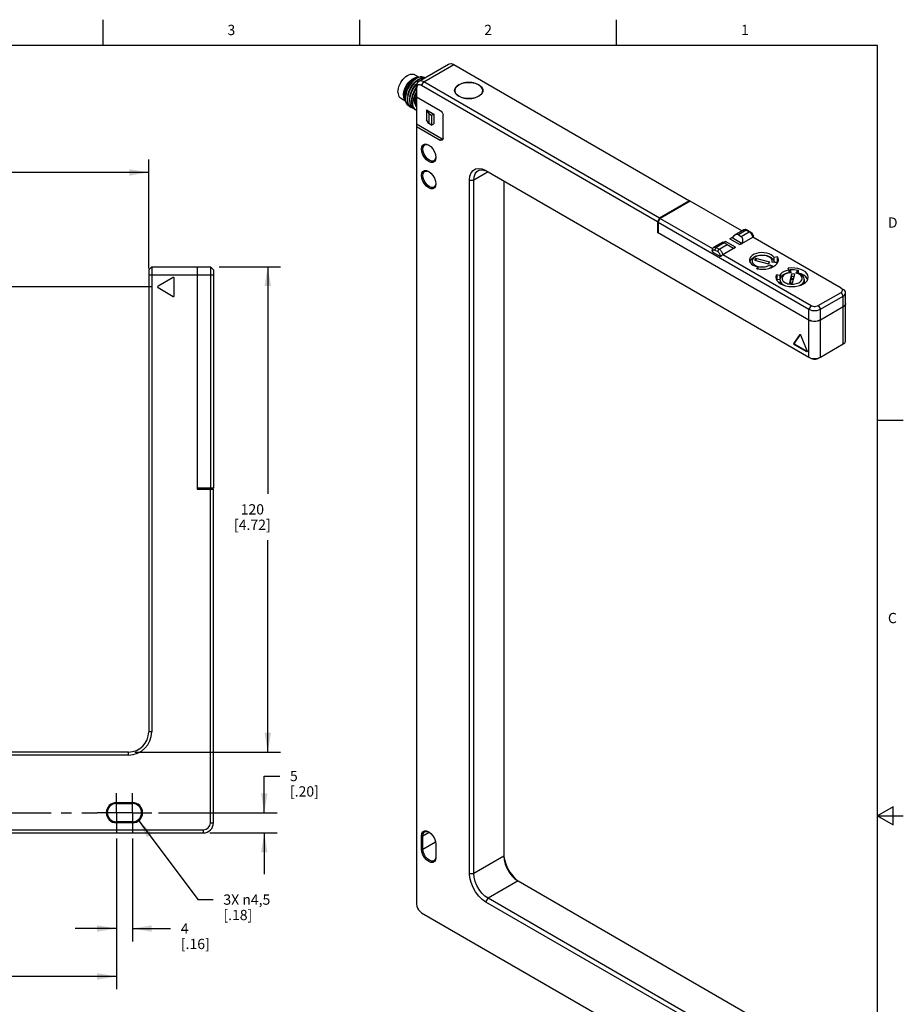
# Model space of a CAD drawing. Units: inches. Extents: x 0.7 to 21.3, y 0.5 to 16.
# Drawn here: x 12.7 to 21.3, y 6.4 to 16 of the extents above; entities that cross this region are included whole.
import ezdxf

# ---------------------------------------------------------------- set-up
doc = ezdxf.new("R2010")
doc.units = ezdxf.units.IN
doc.header["$LTSCALE"] = 1.21
doc.header["$MEASUREMENT"] = 0
doc.linetypes.add('CENTER', pattern=[0.6, 0.375, -0.075, 0.075, -0.075])
doc.layers.get('0').update_dxf_attribs({"linetype": 'CONTINUOUS'})
for name, color, linetype in [('02___PRT_ALL_AXES', 7, 'CONTINUOUS'), ('AXIS_COSMETIC_THREADS', 7, 'CONTINUOUS'), ('SCHEME_DIMS', 7, 'CONTINUOUS')]:
    doc.layers.add(name, color=color, linetype=linetype)
doc.styles.add('TEXTSTYLE_2', font='txt', dxfattribs={"width": 0.8})
doc.dimstyles.new('DIMSTYLE_1', dxfattribs={"dimtxt": 0.1, "dimasz": 0.1875, "dimexe": 0.125, "dimexo": 0.0625, "dimgap": 0.1, "dimtad": 0, "dimtih": 1, "dimtoh": 1, "dimdec": 3, "dimzin": 4, "dimdsep": 46, "dimtxsty": 'STANDARD', "dimblk": '_FILLED', "dimblk1": '_FILLED', "dimblk2": '_FILLED', "dimcen": 0.09, "dimadec": 3, "dimazin": 1, "dimtp": 0.001, "dimtm": 0.001, "dimtfac": 1, "dimtdec": 3, "dimtofl": 0, "dimtmove": 0, "dimatfit": 3, "dimldrblk": '_FILLED', "dimfxl": 1, "dimtolj": 1, "dimtzin": 4, "dimarcsym": 0})
doc.dimstyles.new('DIMSTYLE_3', dxfattribs={"dimtxt": 0.1, "dimasz": 0.1875, "dimexe": 0.125, "dimexo": 0.0625, "dimgap": 0.09, "dimtad": 0, "dimtih": 1, "dimtoh": 1, "dimdec": 3, "dimzin": 4, "dimdsep": 46, "dimtxsty": 'STANDARD', "dimblk": '_FILLED', "dimblk1": '_FILLED', "dimblk2": '_FILLED', "dimcen": 0.09, "dimadec": 3, "dimazin": 1, "dimtp": 0.001, "dimtm": 0.001, "dimtfac": 1, "dimtdec": 3, "dimtofl": 0, "dimtmove": 0, "dimatfit": 1, "dimldrblk": '_FILLED', "dimfxl": 1, "dimtolj": 1, "dimtzin": 4, "dimarcsym": 0})

# ---------------------------------------------------------------- blocks, each defined once
blk = doc.blocks.new('_FILLED')
at = {"color": 0, "linetype": 'BYBLOCK'}
blk.add_solid([(0, 0), (-1, 0.167), (-1, -0.167)], dxfattribs=at)
blk = doc.blocks.new('*D0')
at = {"layer": 'SCHEME_DIMS', "color": 7, "linetype": 'CONTINUOUS'}
for p, q in [((5.2906, 13.5789), (5.2906, 14.6384)), ((13.952, 13.5789), (13.952, 14.6384)), ((5.2906, 14.5134), (9.2213, 14.5134)), ((13.952, 14.5134), (10.0213, 14.5134))]:
    blk.add_line(p, q, dxfattribs=at)
at = {"layer": 'SCHEME_DIMS', "color": 7, "linetype": 'CONTINUOUS', "xscale": 0.1875, "yscale": 0.1875, "zscale": 0.1875, "rotation": 180}
blk.add_blockref('_FILLED', (5.2906, 14.5134), dxfattribs=at)
at = {"layer": 'SCHEME_DIMS', "color": 7, "linetype": 'CONTINUOUS', "xscale": 0.1875, "yscale": 0.1875, "zscale": 0.1875}
blk.add_blockref('_FILLED', (13.952, 14.5134), dxfattribs=at)
at = {"layer": 'SCHEME_DIMS', "color": 7, "linetype": 'CONTINUOUS', "insert": (9.4713, 14.5634), "char_height": 0.1, "width": 0.6, "attachment_point": 2, "line_spacing_factor": 0.9}
blk.add_mtext('220\\P[8.66]', dxfattribs=at)
blk = doc.blocks.new('*D1')
at = {"layer": 'SCHEME_DIMS', "color": 7, "linetype": 'CONTINUOUS'}
for p, q in [((4.2968, 14.0547), (4.1115, 14.0547)), ((4.2968, 13.5952), (4.2968, 14.0547)), ((4.649, 13.5952), (4.1718, 13.5952)), ((13.984, 13.3983), (4.1718, 13.3983)), ((4.2968, 13.3983), (4.2968, 12.9983))]:
    blk.add_line(p, q, dxfattribs=at)
at = {"layer": 'SCHEME_DIMS', "color": 7, "linetype": 'CONTINUOUS', "xscale": 0.1875, "yscale": 0.1875, "zscale": 0.1875}
for p, rotation in [((4.2968, 13.5952), 270), ((4.2968, 13.3983), 90)]:
    blk.add_blockref('_FILLED', p, dxfattribs=dict(at, rotation=rotation))
at = {"layer": 'SCHEME_DIMS', "color": 7, "linetype": 'CONTINUOUS', "insert": (3.6115, 14.1047), "char_height": 0.1, "width": 0.5, "attachment_point": 3, "line_spacing_factor": 0.9}
blk.add_mtext('5\\P[.20]', dxfattribs=at)
blk = doc.blocks.new('*D7')
at = {"layer": 'SCHEME_DIMS', "color": 7, "linetype": 'CONTINUOUS'}
for p, q in [((5.763, 8.0291), (5.763, 6.5613)), ((13.637, 8.0291), (13.637, 6.5613)), ((5.763, 6.6863), (9.3, 6.6863)), ((13.637, 6.6863), (10.1, 6.6863))]:
    blk.add_line(p, q, dxfattribs=at)
at = {"layer": 'SCHEME_DIMS', "color": 7, "linetype": 'CONTINUOUS', "xscale": 0.1875, "yscale": 0.1875, "zscale": 0.1875, "rotation": 180}
blk.add_blockref('_FILLED', (5.763, 6.6863), dxfattribs=at)
at = {"layer": 'SCHEME_DIMS', "color": 7, "linetype": 'CONTINUOUS', "xscale": 0.1875, "yscale": 0.1875, "zscale": 0.1875}
blk.add_blockref('_FILLED', (13.637, 6.6863), dxfattribs=at)
at = {"layer": 'SCHEME_DIMS', "color": 7, "linetype": 'CONTINUOUS', "insert": (9.55, 6.7363), "char_height": 0.1, "width": 0.6, "attachment_point": 2, "line_spacing_factor": 0.9}
blk.add_mtext('200\\P[7.87]', dxfattribs=at)
blk = doc.blocks.new('*D8')
at = {"layer": 'SCHEME_DIMS', "color": 7, "linetype": 'CONTINUOUS'}
for p, q in [((13.637, 8.0291), (13.637, 7.0275)), ((13.7945, 8.0291), (13.7945, 7.0275)), ((13.637, 7.1525), (13.237, 7.1525)), ((13.7945, 7.1525), (14.1649, 7.1525))]:
    blk.add_line(p, q, dxfattribs=at)
at = {"layer": 'SCHEME_DIMS', "color": 7, "linetype": 'CONTINUOUS', "xscale": 0.1875, "yscale": 0.1875, "zscale": 0.1875}
blk.add_blockref('_FILLED', (13.637, 7.1525), dxfattribs=at)
at = {"layer": 'SCHEME_DIMS', "color": 7, "linetype": 'CONTINUOUS', "xscale": 0.1875, "yscale": 0.1875, "zscale": 0.1875, "rotation": 180}
blk.add_blockref('_FILLED', (13.7945, 7.1525), dxfattribs=at)
at = {"layer": 'SCHEME_DIMS', "color": 7, "linetype": 'CONTINUOUS', "insert": (14.2649, 7.2025), "char_height": 0.1, "width": 0.5, "attachment_point": 1, "line_spacing_factor": 0.9}
blk.add_mtext('4\\P[.16]', dxfattribs=at)
blk = doc.blocks.new('*D9')
at = {"layer": 'SCHEME_DIMS', "color": 7, "linetype": 'CONTINUOUS'}
for p, q in [((13.8477, 8.2093), (14.4289, 7.4342)), ((14.4289, 7.4342), (14.5789, 7.4342))]:
    blk.add_line(p, q, dxfattribs=at)
at = {"layer": 'SCHEME_DIMS', "color": 7, "linetype": 'CONTINUOUS', "xscale": 0.1875, "yscale": 0.1875, "zscale": 0.1875, "rotation": 126.867148826}
blk.add_blockref('_FILLED', (13.8477, 8.2093), dxfattribs=at)
at = {"layer": 'SCHEME_DIMS', "color": 7, "linetype": 'CONTINUOUS', "insert": (14.6789, 7.4842), "char_height": 0.1, "width": 0.733333, "attachment_point": 1, "line_spacing_factor": 0.9}
blk.add_mtext('3X \\fgdt;{\\fgdt;n}\\ftxt;4,5\\P[.18]', dxfattribs=at)
blk = doc.blocks.new('*D10')
at = {"layer": 'SCHEME_DIMS', "color": 7, "linetype": 'CONTINUOUS'}
for p, q in [((15.0772, 8.2802), (15.0772, 8.6374)), ((15.0772, 8.6374), (15.2272, 8.6374)), ((14.0456, 8.2802), (15.2022, 8.2802)), ((14.546, 8.0834), (15.2022, 8.0834)), ((15.0772, 8.0834), (15.0772, 7.6834))]:
    blk.add_line(p, q, dxfattribs=at)
at = {"layer": 'SCHEME_DIMS', "color": 7, "linetype": 'CONTINUOUS', "xscale": 0.1875, "yscale": 0.1875, "zscale": 0.1875}
for p, rotation in [((15.0772, 8.2802), 270), ((15.0772, 8.0834), 90)]:
    blk.add_blockref('_FILLED', p, dxfattribs=dict(at, rotation=rotation))
at = {"layer": 'SCHEME_DIMS', "color": 7, "linetype": 'CONTINUOUS', "insert": (15.3272, 8.6874), "char_height": 0.1, "width": 0.5, "attachment_point": 1, "line_spacing_factor": 0.9}
blk.add_mtext('5\\P[.20]', dxfattribs=at)
blk = doc.blocks.new('*D11')
at = {"layer": 'SCHEME_DIMS', "color": 7, "linetype": 'CONTINUOUS'}
for p, q in [((14.6373, 13.5952), (15.2361, 13.5952)), ((15.1111, 13.5952), (15.1111, 11.383)), ((15.1111, 8.8708), (15.1111, 10.933)), ((13.8176, 8.8708), (15.2361, 8.8708))]:
    blk.add_line(p, q, dxfattribs=at)
at = {"layer": 'SCHEME_DIMS', "color": 7, "linetype": 'CONTINUOUS', "xscale": 0.1875, "yscale": 0.1875, "zscale": 0.1875}
for p, rotation in [((15.1111, 13.5952), 90), ((15.1111, 8.8708), 270)]:
    blk.add_blockref('_FILLED', p, dxfattribs=dict(at, rotation=rotation))
at = {"layer": 'SCHEME_DIMS', "color": 7, "linetype": 'CONTINUOUS', "insert": (14.9611, 11.283), "char_height": 0.1, "width": 0.6, "attachment_point": 2, "line_spacing_factor": 0.9}
blk.add_mtext('120\\P[4.72]', dxfattribs=at)

msp = doc.modelspace()

# ---------------------------------------------------------------- linework, layer by layer
at = {"color": 7, "linetype": 'CONTINUOUS'}
for p, q in [((13.507, 15.75), (13.507, 16)), ((16.007, 15.75), (16.007, 16)), ((18.507, 15.75), (18.507, 16)), ((21.05, 15.75), (0.964, 15.75)), ((21.05, 0.75), (21.05, 15.75)), ((16.5804, 15.3998), (16.8727, 15.5685)), ((16.6296, 15.3949), (16.922, 15.5636)), ((16.922, 15.5636), (19.2187, 14.2377)), ((16.5823, 15.4415), (16.5354, 15.4649)), ((16.5399, 15.3527), (16.5533, 15.3687)), ((16.5498, 15.325), (16.5601, 15.3395)), ((16.5533, 15.3687), (16.5647, 15.3797)), ((16.5601, 15.4013), (16.5768, 15.4136)), ((16.5601, 15.3306), (16.5601, 15.3547)), ((16.5601, 15.3306), (16.5601, 15.3547)), ((16.5624, 15.3465), (16.5601, 15.3306)), ((16.564, 15.3784), (16.5617, 15.3762)), ((16.5847, 15.4221), (16.5686, 15.4123)), ((16.6088, 15.3587), (16.6296, 15.3949)), ((18.9055, 14.0327), (16.6088, 15.3587)), ((18.9264, 14.0689), (16.6296, 15.3949)), ((16.5449, 15.2423), (16.5509, 15.2616)), ((16.5457, 15.3151), (16.5587, 15.3354)), ((16.5509, 15.2616), (16.5591, 15.2807)), ((16.5601, 15.2999), (16.5533, 15.2886)), ((16.5543, 15.3217), (16.5601, 15.3301)), ((16.556, 15.2359), (16.5601, 15.2487)), ((16.5601, 15.3306), (16.5601, 14.985)), ((16.5601, 15.3306), (16.5601, 15.3306)), ((16.5601, 15.2502), (16.7897, 15.1176)), ((16.4541, 15.2031), (16.4036, 15.2366)), ((16.4806, 15.1633), (16.4881, 15.1581)), ((16.509, 15.1461), (16.5058, 15.148)), ((16.5254, 15.1971), (16.5155, 15.1956)), ((16.5191, 15.1935), (16.5155, 15.1956)), ((16.5191, 15.1935), (16.5254, 15.1971)), ((16.5299, 15.134), (16.5271, 15.1357)), ((16.5397, 15.1295), (16.5299, 15.134)), ((16.5517, 15.1214), (16.5474, 15.1239)), ((16.5517, 15.1214), (16.5601, 15.1176)), ((16.6575, 15.1216), (16.6575, 15.0252)), ((16.6575, 15.1216), (16.6784, 15.0855)), ((16.6575, 15.1216), (16.7271, 15.0815)), ((16.6784, 15.0855), (16.6784, 14.989)), ((16.6784, 15.0855), (16.7062, 15.0694)), ((16.7062, 15.0694), (16.7271, 15.0815)), ((16.7062, 15.0694), (16.7062, 14.973)), ((16.7271, 15.0815), (16.7271, 14.985)), ((16.8176, 14.8444), (16.8176, 15.0694)), ((16.5601, 14.985), (16.5601, 14.9609)), ((16.5601, 14.985), (16.8106, 14.8404)), ((16.5601, 14.9609), (16.5601, 7.3906)), ((16.5601, 14.9609), (16.7897, 14.8283)), ((16.6784, 14.989), (16.6575, 15.0252)), ((16.7062, 14.973), (16.6784, 14.989)), ((16.7062, 14.973), (16.7271, 14.985)), ((16.6569, 14.7886), (16.6784, 14.7801)), ((16.7897, 14.8283), (16.8106, 14.8404)), ((16.8154, 14.8333), (16.8094, 14.8264)), ((16.8106, 14.8404), (16.8164, 14.8384)), ((16.8176, 14.8444), (16.8154, 14.8333)), ((16.7446, 14.6861), (16.748, 14.6596)), ((16.748, 14.6595), (16.7447, 14.6372)), ((16.7474, 14.6638), (16.7451, 14.6475)), ((16.748, 14.6596), (16.748, 14.6595)), ((16.6569, 14.5314), (16.6784, 14.5229)), ((17.256, 14.5189), (17.1168, 14.4386)), ((17.2351, 14.531), (20.381, 12.7148)), ((16.7446, 14.4289), (16.748, 14.4024)), ((16.748, 14.4024), (16.7447, 14.3801)), ((16.7474, 14.4067), (16.7451, 14.3904)), ((16.748, 14.4024), (16.748, 14.4024)), ((17.0751, 7.6879), (17.0751, 14.4386)), ((17.0751, 14.4386), (17.1168, 14.4386)), ((17.1168, 7.6879), (17.1168, 14.4386)), ((17.4091, 14.4305), (17.4091, 7.8567)), ((19.2187, 14.2377), (18.9264, 14.0689)), ((19.2256, 14.2336), (18.9333, 14.0649)), ((19.2256, 14.2336), (19.2187, 14.2377)), ((18.9264, 14.0689), (18.9055, 14.0327)), ((18.9055, 14.0327), (18.9055, 13.9283)), ((18.9124, 14.0287), (18.9333, 14.0649)), ((18.9124, 14.0287), (18.9124, 13.9242)), ((18.9124, 14.0287), (20.381, 13.1809)), ((18.9055, 13.9283), (18.9124, 13.9323)), ((20.381, 13.0764), (18.9055, 13.9283)), ((19.7467, 13.9532), (19.6599, 13.9031)), ((19.7713, 13.9508), (19.6947, 13.9066)), ((19.6947, 13.9066), (19.7226, 13.8905)), ((19.7226, 13.8905), (19.7991, 13.9347)), ((19.7467, 13.9532), (19.7489, 13.9543)), ((19.7713, 13.9508), (19.7991, 13.9347)), ((19.7811, 13.9517), (19.809, 13.9357)), ((19.5412, 13.8346), (19.4544, 13.7844)), ((19.5555, 13.8262), (19.479, 13.782)), ((19.5068, 13.7659), (19.5834, 13.8101)), ((19.5411, 13.8345), (19.5555, 13.8262)), ((19.5694, 13.8423), (19.5486, 13.8302)), ((19.5834, 13.8101), (19.5555, 13.8262)), ((19.6669, 13.786), (19.5694, 13.8423)), ((19.5834, 13.8101), (19.6453, 13.7744)), ((19.6112, 13.8664), (19.6321, 13.8784)), ((19.6112, 13.8664), (19.7086, 13.8101)), ((19.6321, 13.8784), (19.7295, 13.8222)), ((19.7086, 13.8101), (19.7295, 13.8222)), ((19.8397, 13.8825), (19.8397, 13.8791)), ((19.4384, 13.7505), (19.4384, 13.7539)), ((19.4414, 13.7478), (19.4442, 13.7458)), ((19.4442, 13.7378), (19.4442, 13.7458)), ((19.465, 13.7579), (19.4929, 13.7418)), ((19.479, 13.782), (19.5068, 13.7659)), ((19.5395, 13.7206), (19.5409, 13.714)), ((19.646, 13.774), (19.6453, 13.7744)), ((19.6669, 13.786), (19.646, 13.774)), ((19.5138, 13.7057), (19.5138, 13.6976)), ((19.5329, 13.7028), (19.5299, 13.7024)), ((19.8643, 13.6755), (19.8517, 13.6598)), ((19.8517, 13.6598), (19.9873, 13.6233)), ((19.8643, 13.6755), (19.8643, 13.6564)), ((19.9999, 13.639), (19.8643, 13.6755)), ((19.9873, 13.6233), (19.9999, 13.639)), ((20.0004, 13.6132), (20.0362, 13.5959)), ((20.0731, 13.6344), (20.0217, 13.6396)), ((20.07, 13.691), (20.0423, 13.6852)), ((20.0423, 13.6389), (20.0423, 13.6852)), ((20.07, 13.6411), (20.0494, 13.6368)), ((20.07, 13.691), (20.07, 13.6411)), ((20.0751, 13.6896), (20.0751, 13.6397)), ((20.0767, 13.6357), (20.0751, 13.6397)), ((13.9815, 13.5952), (13.952, 13.5656)), ((13.952, 13.5656), (13.952, 9.0676)), ((13.952, 13.5164), (14.5819, 13.5164)), ((13.9815, 13.5952), (14.5524, 13.5952)), ((13.9815, 13.5164), (13.9815, 9.0676)), ((14.4244, 13.5952), (14.4244, 11.4298)), ((14.5524, 13.5952), (14.5524, 11.4397)), ((14.5819, 13.5656), (14.5524, 13.5952)), ((14.5819, 13.5656), (14.5524, 13.5952)), ((14.5819, 13.5656), (14.5819, 11.4397)), ((19.873, 13.5766), (19.8733, 13.5774)), ((19.8834, 13.5934), (19.8733, 13.5774)), ((19.8733, 13.5774), (19.8733, 13.5766)), ((19.8834, 13.5934), (19.8834, 13.5734)), ((20.0155, 13.5899), (20.0155, 13.586)), ((20.0687, 13.5155), (20.0687, 13.4721)), ((20.0972, 13.5111), (20.0687, 13.5155)), ((20.1773, 13.5781), (20.1771, 13.5787)), ((20.1773, 13.5781), (20.1849, 13.5617)), ((20.1801, 13.5809), (20.1801, 13.5719)), ((20.2126, 13.5253), (20.1918, 13.4397)), ((20.1987, 13.567), (20.2051, 13.5371)), ((20.2126, 13.5253), (20.2126, 13.4995)), ((20.2422, 13.5229), (20.2126, 13.5253)), ((20.2214, 13.4373), (20.2422, 13.5229)), ((20.2551, 13.5331), (20.2754, 13.5608)), ((14.1894, 13.4899), (14.0425, 13.4051)), ((14.2012, 13.3135), (14.2012, 13.4831)), ((20.0639, 13.5138), (20.0639, 13.4729)), ((20.0972, 13.4677), (20.0687, 13.4721)), ((20.1918, 13.4397), (20.2214, 13.4373)), ((20.2054, 13.4703), (20.1979, 13.4392)), ((20.2289, 13.4684), (20.2054, 13.4703)), ((20.2076, 13.4786), (20.2056, 13.4702)), ((20.2126, 13.4995), (20.2076, 13.4793)), ((20.2076, 13.4793), (20.2076, 13.4786)), ((20.2311, 13.4774), (20.2076, 13.4793)), ((20.231, 13.4768), (20.2076, 13.4786)), ((20.2361, 13.4976), (20.2126, 13.4995)), ((20.3341, 13.4652), (20.3341, 13.4652)), ((14.0425, 13.3915), (14.1894, 13.3067)), ((20.4714, 13.2171), (20.6941, 13.3456)), ((20.6941, 13.3858), (20.715, 13.3738)), ((20.6941, 13.3456), (20.715, 13.3095)), ((20.7381, 12.8755), (20.7381, 13.3416)), ((20.4923, 13.1809), (20.715, 13.3095)), ((20.715, 12.8434), (20.715, 13.3095)), ((20.7295, 13.2165), (20.7371, 13.23)), ((20.7371, 13.23), (20.7381, 13.2371)), ((20.4018, 13.2171), (20.381, 13.1809)), ((20.381, 12.7148), (20.381, 13.1809)), ((20.4714, 13.2171), (20.4923, 13.1809)), ((20.715, 13.205), (20.4923, 13.0764)), ((20.4923, 12.7148), (20.4923, 13.1809)), ((20.715, 13.205), (20.7295, 13.2165)), ((20.381, 13.0764), (20.4009, 13.0681)), ((20.4009, 13.0681), (20.4243, 13.0637)), ((20.4243, 13.0637), (20.4489, 13.0637)), ((20.4489, 13.0637), (20.4724, 13.0681)), ((20.4724, 13.0681), (20.4923, 13.0764)), ((20.2926, 12.9355), (20.2327, 12.8502)), ((20.2327, 12.8502), (20.2396, 12.8542)), ((20.2971, 12.936), (20.2396, 12.8542)), ((20.2926, 12.9355), (20.2935, 12.9363)), ((20.2926, 12.9355), (20.2937, 12.9361)), ((20.3002, 12.9335), (20.3023, 12.93)), ((20.3622, 12.7754), (20.3023, 12.93)), ((20.2375, 12.8378), (20.2444, 12.8418)), ((20.2375, 12.8378), (20.3574, 12.7686)), ((20.2444, 12.8418), (20.3615, 12.7742)), ((20.3574, 12.7686), (20.363, 12.7718)), ((20.3622, 12.769), (20.3613, 12.7682)), ((20.4923, 12.7148), (20.715, 12.8434)), ((20.381, 12.7148), (20.4018, 12.7027)), ((20.4243, 12.702), (20.449, 12.702)), ((20.4923, 12.7148), (20.4714, 12.7027)), ((21.05, 12.1), (21.3, 12.1)), ((14.5819, 11.4397), (14.4244, 11.4397)), ((14.4244, 11.4298), (14.5819, 11.4298)), ((14.5524, 8.1818), (14.5524, 11.4298)), ((14.5819, 8.1818), (14.5819, 11.4298)), ((13.9815, 9.0676), (13.952, 9.0676)), ((13.7551, 8.8708), (5.4874, 8.8708)), ((13.7551, 8.8412), (5.4874, 8.8412)), ((13.7551, 8.8412), (13.7551, 8.8708)), ((13.637, 8.3786), (13.7945, 8.3786)), ((13.637, 8.3786), (13.637, 8.3688)), ((13.637, 8.3688), (13.7945, 8.3688)), ((13.7945, 8.3786), (13.7945, 8.3688)), ((21.2, 8.3366), (21.05, 8.25)), ((21.05, 8.25), (21.3, 8.25)), ((21.05, 8.25), (21.2, 8.1634)), ((21.2, 8.1634), (21.2, 8.3366)), ((13.7945, 8.1916), (13.637, 8.1916)), ((13.637, 8.1818), (13.637, 8.1916)), ((13.7945, 8.1818), (13.637, 8.1818)), ((13.7945, 8.1818), (13.7945, 8.1916)), ((14.5524, 8.1818), (14.5819, 8.1818)), ((4.7591, 8.0834), (14.4835, 8.0834)), ((5.2118, 8.1129), (14.4835, 8.1129)), ((14.4835, 8.1129), (14.4835, 8.0834)), ((16.6088, 8.0536), (16.6227, 8.0536)), ((16.6088, 7.925), (16.6088, 8.0536)), ((16.6227, 8.0536), (16.6844, 8.0892)), ((16.6227, 7.925), (16.6227, 8.0536)), ((16.6573, 8.1022), (16.6784, 8.0938)), ((16.6227, 7.925), (16.7452, 7.9957)), ((16.7447, 7.9993), (16.748, 7.9732)), ((16.748, 7.9732), (16.748, 7.8446)), ((16.6088, 7.925), (16.6227, 7.925)), ((16.748, 7.8446), (16.7446, 7.822)), ((16.748, 7.8527), (16.745, 7.8323)), ((17.4091, 7.8567), (17.1168, 7.6879)), ((17.4113, 7.8569), (17.413, 7.8384)), ((17.0751, 7.6879), (17.1168, 7.6879)), ((17.5483, 7.6156), (17.256, 7.4468)), ((17.5343, 7.6282), (17.5496, 7.6174)), ((17.5483, 7.6156), (20.6941, 5.7994)), ((17.2351, 7.4107), (17.256, 7.4468)), ((20.381, 5.5945), (17.2351, 7.4107)), ((20.4018, 5.6307), (17.256, 7.4468)), ((16.6088, 7.3062), (18.9055, 5.9802))]:
    msp.add_line(p, q, dxfattribs=at)
for points in [[(16.8727, 15.5685), (16.881, 15.5719), (16.9005, 15.5721), (16.922, 15.5636)], [(16.3785, 15.2955), (16.3797, 15.3131), (16.3831, 15.3315), (16.3887, 15.3503), (16.3964, 15.3691), (16.4059, 15.3875), (16.417, 15.4049), (16.4295, 15.4209), (16.443, 15.4352), (16.4572, 15.4473), (16.4718, 15.4571), (16.4864, 15.4642), (16.5006, 15.4684), (16.5141, 15.4698), (16.5266, 15.4682), (16.5354, 15.4649)], [(16.4314, 15.2618), (16.4326, 15.2798), (16.4361, 15.2988), (16.4419, 15.3182), (16.4498, 15.3376), (16.4596, 15.3565), (16.471, 15.3744), (16.4839, 15.3909), (16.4978, 15.4056), (16.5125, 15.4181), (16.5275, 15.4281), (16.5425, 15.4355), (16.5572, 15.4399), (16.5711, 15.4412), (16.5789, 15.4402)], [(16.4848, 15.1601), (16.4806, 15.1627), (16.4698, 15.1724), (16.4612, 15.1849), (16.4548, 15.2), (16.4509, 15.2172), (16.4495, 15.2363), (16.4506, 15.2567), (16.4541, 15.2781), (16.4601, 15.3), (16.4683, 15.3218), (16.4786, 15.3431), (16.4906, 15.3635), (16.5042, 15.3823), (16.519, 15.3994), (16.5346, 15.4142), (16.5507, 15.4264), (16.567, 15.4358)], [(16.6351, 15.4369), (16.6243, 15.4415), (16.6105, 15.4437), (16.5954, 15.4424), (16.5795, 15.4378), (16.5631, 15.43), (16.5465, 15.4191), (16.5303, 15.4054), (16.5148, 15.3892), (16.5003, 15.3708), (16.4873, 15.3508), (16.476, 15.3295), (16.4667, 15.3074), (16.4596, 15.2851), (16.455, 15.2631), (16.4529, 15.2418), (16.4535, 15.2219), (16.4566, 15.2036), (16.4622, 15.1875), (16.4703, 15.174), (16.4806, 15.1633)], [(16.567, 15.4358), (16.5827, 15.4416), (16.5979, 15.4446), (16.6121, 15.4446), (16.6253, 15.4416), (16.6341, 15.4376)], [(16.6366, 15.4322), (16.6306, 15.4334), (16.616, 15.4328), (16.6006, 15.429), (16.5847, 15.4221)], [(16.6393, 15.4338), (16.6365, 15.4361), (16.6351, 15.4369)], [(16.4426, 15.2618), (16.4438, 15.2797), (16.4475, 15.2985), (16.4535, 15.3178), (16.4616, 15.337), (16.4718, 15.3555), (16.4836, 15.3729), (16.4967, 15.3887), (16.5108, 15.4025), (16.5256, 15.4138), (16.5405, 15.4225), (16.5507, 15.4264)], [(16.5686, 15.4123), (16.5526, 15.3996), (16.5373, 15.3846), (16.5227, 15.3672), (16.5093, 15.3479), (16.4975, 15.3274), (16.4877, 15.3062), (16.4799, 15.2845), (16.4743, 15.2629), (16.4712, 15.2417), (16.4704, 15.2216)], [(16.4738, 15.2197), (16.4746, 15.2405), (16.478, 15.2626), (16.484, 15.285), (16.4923, 15.3073), (16.5027, 15.329), (16.5151, 15.3498), (16.529, 15.3691), (16.5441, 15.3864), (16.5601, 15.4013)], [(16.4751, 15.2659), (16.4755, 15.269), (16.4805, 15.2894), (16.4877, 15.3097), (16.4969, 15.3297), (16.5079, 15.3488), (16.5204, 15.3665), (16.534, 15.3824), (16.5486, 15.3961), (16.5504, 15.3975)], [(16.5617, 15.3762), (16.5465, 15.3589), (16.5326, 15.3397), (16.5203, 15.3189), (16.5098, 15.2971), (16.5016, 15.2749), (16.4956, 15.2524), (16.4921, 15.2304), (16.4913, 15.2096)], [(16.4946, 15.2076), (16.4954, 15.2277), (16.4985, 15.2487), (16.5041, 15.2704), (16.5119, 15.2922), (16.5217, 15.3134), (16.5335, 15.3339), (16.5467, 15.353), (16.5531, 15.3606)], [(16.496, 15.2539), (16.4962, 15.2557), (16.5009, 15.2758), (16.5079, 15.296), (16.5168, 15.3159), (16.5276, 15.335), (16.5399, 15.3527)], [(16.5804, 15.3998), (16.5733, 15.3942), (16.5634, 15.3775), (16.5601, 15.3547)], [(16.5801, 15.3645), (16.5693, 15.3582), (16.5624, 15.3465)], [(16.5768, 15.4136), (16.5937, 15.423), (16.61, 15.4289), (16.6255, 15.4315), (16.6346, 15.431)], [(16.6088, 15.3587), (16.5937, 15.3646), (16.5801, 15.3645)], [(16.6296, 15.3949), (16.6082, 15.4034), (16.5887, 15.4031), (16.5804, 15.3998)], [(16.3785, 15.2955), (16.3797, 15.2794), (16.3831, 15.2649), (16.3887, 15.2525), (16.3964, 15.2425), (16.4036, 15.2366)], [(16.4314, 15.2618), (16.4326, 15.2451), (16.4361, 15.2302), (16.4419, 15.2175), (16.4498, 15.2072), (16.454, 15.2037)], [(16.4426, 15.2618), (16.4438, 15.2453), (16.4475, 15.2307), (16.4503, 15.2248)], [(16.5474, 15.1239), (16.5413, 15.128), (16.5307, 15.1384), (16.5223, 15.1517), (16.5164, 15.1676), (16.513, 15.1857), (16.5122, 15.2057), (16.514, 15.2269), (16.5185, 15.249), (16.5253, 15.2714), (16.5345, 15.2936), (16.5457, 15.3151)], [(16.5155, 15.1956), (16.5163, 15.2157), (16.5194, 15.2368), (16.525, 15.2585), (16.5328, 15.2802), (16.5426, 15.3014), (16.5543, 15.3217)], [(16.5167, 15.2403), (16.5175, 15.2458), (16.5225, 15.266), (16.5297, 15.2862), (16.5388, 15.306), (16.5498, 15.325)], [(16.5533, 15.2886), (16.5469, 15.2763), (16.5411, 15.2634), (16.5361, 15.2501), (16.5319, 15.2366), (16.5287, 15.2231), (16.5265, 15.2098), (16.5254, 15.1971)], [(16.54, 15.2055), (16.5412, 15.2234), (16.5449, 15.2423)], [(16.4704, 15.2216), (16.4721, 15.203), (16.4763, 15.186), (16.483, 15.1712), (16.4918, 15.1591), (16.5027, 15.1498), (16.5056, 15.148)], [(16.5058, 15.148), (16.495, 15.1574), (16.4862, 15.1695), (16.4797, 15.1841), (16.4755, 15.201), (16.4738, 15.2197)], [(16.4881, 15.1581), (16.493, 15.1556), (16.4976, 15.1542)], [(16.4913, 15.2096), (16.493, 15.1909), (16.4972, 15.174), (16.5037, 15.1594), (16.5125, 15.1473), (16.5234, 15.1379), (16.5265, 15.136)], [(16.5271, 15.1357), (16.5162, 15.145), (16.5073, 15.157), (16.5006, 15.1718), (16.4964, 15.1889), (16.4946, 15.2076)], [(16.5192, 15.1415), (16.5186, 15.1416), (16.509, 15.1461)], [(16.5191, 15.1935), (16.5204, 15.175), (16.5241, 15.1584), (16.5302, 15.1441), (16.5385, 15.1322)], [(16.54, 15.2055), (16.5412, 15.1891), (16.5449, 15.1744), (16.5509, 15.1621), (16.5591, 15.1524), (16.5601, 15.1517)], [(16.5511, 15.1991), (16.5524, 15.217), (16.556, 15.2359)], [(16.5511, 15.1991), (16.5524, 15.1826), (16.556, 15.168), (16.5601, 15.1598)], [(16.5567, 15.2023), (16.5579, 15.2191), (16.5601, 15.2303)], [(16.5567, 15.2023), (16.5579, 15.1869), (16.5601, 15.1782)], [(16.5385, 15.1322), (16.5489, 15.1232), (16.5517, 15.1214)], [(16.7897, 15.1176), (16.8004, 15.109), (16.8094, 15.0968), (16.8154, 15.0829), (16.8176, 15.0694)], [(16.6088, 14.7399), (16.612, 14.7622), (16.6218, 14.7792), (16.6374, 14.7883), (16.6569, 14.7886)], [(16.6227, 14.7399), (16.6256, 14.76), (16.6344, 14.7752), (16.641, 14.7805)], [(16.641, 14.7805), (16.6484, 14.7835), (16.666, 14.7837)], [(16.6784, 14.7801), (16.6994, 14.7642), (16.7189, 14.7417), (16.7346, 14.7147), (16.7446, 14.6861)], [(16.8094, 14.8264), (16.8004, 14.8246), (16.7897, 14.8283)], [(16.7447, 14.6372), (16.7349, 14.6203), (16.7194, 14.6111), (16.6999, 14.6109), (16.6786, 14.6192), (16.6573, 14.6353), (16.6379, 14.6578), (16.6222, 14.6848), (16.6121, 14.7134), (16.6088, 14.7399)], [(16.7296, 14.627), (16.7222, 14.624), (16.7047, 14.6238), (16.6855, 14.6313), (16.6663, 14.6458), (16.6488, 14.666), (16.6347, 14.6903), (16.6257, 14.7161), (16.6227, 14.7399)], [(16.7451, 14.6475), (16.7362, 14.6322), (16.7296, 14.627)], [(16.6088, 14.4827), (16.612, 14.5051), (16.6218, 14.522), (16.6374, 14.5312), (16.6569, 14.5314)], [(16.7447, 14.3801), (16.7349, 14.3631), (16.7194, 14.3539), (16.6999, 14.3537), (16.6786, 14.3621), (16.6573, 14.3781), (16.6379, 14.4006), (16.6222, 14.4276), (16.6121, 14.4562), (16.6088, 14.4827)], [(16.6227, 14.4827), (16.6256, 14.5028), (16.6344, 14.5181), (16.641, 14.5233)], [(16.7296, 14.3699), (16.7222, 14.3668), (16.7047, 14.3666), (16.6855, 14.3742), (16.6663, 14.3886), (16.6488, 14.4089), (16.6347, 14.4332), (16.6257, 14.4589), (16.6227, 14.4827)], [(16.641, 14.5233), (16.6484, 14.5263), (16.666, 14.5265)], [(16.6784, 14.5229), (16.6994, 14.507), (16.7189, 14.4845), (16.7346, 14.4575), (16.7446, 14.4289)], [(17.0751, 14.4386), (17.0789, 14.4767), (17.0906, 14.5089), (17.1098, 14.5335), (17.1356, 14.5484), (17.1665, 14.5527)], [(17.1168, 14.4386), (17.1202, 14.4717), (17.1303, 14.4998), (17.1471, 14.5211), (17.1576, 14.5287)], [(17.1576, 14.5287), (17.1695, 14.534), (17.1963, 14.5379), (17.2257, 14.5326)], [(17.1665, 14.5527), (17.2003, 14.5466), (17.2351, 14.531)], [(16.7451, 14.3904), (16.7362, 14.3751), (16.7296, 14.3699)], [(19.7811, 13.9517), (19.7735, 13.9552), (19.7661, 13.957), (19.7591, 13.9571), (19.7526, 13.9558), (19.7467, 13.9532)], [(19.7489, 13.9543), (19.7539, 13.9554), (19.7594, 13.9552), (19.7652, 13.9536), (19.7713, 13.9508)], [(19.7811, 13.9517), (19.78, 13.9523), (19.7773, 13.9527), (19.7744, 13.9522), (19.7713, 13.9508)], [(19.809, 13.9357), (19.8078, 13.9362), (19.8052, 13.9366), (19.8022, 13.9361), (19.7991, 13.9347)], [(19.7991, 13.9347), (19.8052, 13.9306), (19.811, 13.9254), (19.8165, 13.9193), (19.8215, 13.9124), (19.8258, 13.905), (19.8293, 13.8972), (19.8318, 13.8894), (19.8331, 13.8829)], [(19.809, 13.9357), (19.8163, 13.9305), (19.823, 13.924), (19.8286, 13.9166), (19.8332, 13.9086), (19.8367, 13.9001), (19.8389, 13.8913), (19.8397, 13.8825)], [(19.8397, 13.8825), (19.8396, 13.8812), (19.8389, 13.8796)], [(19.4544, 13.7844), (19.4492, 13.7806), (19.4448, 13.7757), (19.4414, 13.7695), (19.4392, 13.7622), (19.4384, 13.7539)], [(19.4384, 13.7539), (19.4385, 13.7526), (19.4395, 13.7501), (19.4414, 13.7478)], [(19.4442, 13.7458), (19.4445, 13.7498), (19.4454, 13.7534), (19.447, 13.7563), (19.4491, 13.7585), (19.4516, 13.76), (19.4546, 13.7607), (19.4579, 13.7606), (19.4614, 13.7596), (19.465, 13.7579)], [(19.4544, 13.7844), (19.4566, 13.7855), (19.4616, 13.7867), (19.4671, 13.7865), (19.4729, 13.7849), (19.479, 13.782)], [(19.479, 13.782), (19.4759, 13.7798), (19.4729, 13.7769), (19.4703, 13.7735), (19.4681, 13.7697), (19.4664, 13.7657), (19.4654, 13.7617), (19.465, 13.7579)], [(19.5068, 13.7659), (19.5037, 13.7637), (19.5008, 13.7609), (19.4981, 13.7574), (19.4959, 13.7536), (19.4943, 13.7496), (19.4932, 13.7456), (19.4929, 13.7418)], [(19.4929, 13.7418), (19.4965, 13.7394), (19.5, 13.7363), (19.5033, 13.7326), (19.5063, 13.7284), (19.5089, 13.724), (19.511, 13.7193), (19.5125, 13.7146), (19.5134, 13.71), (19.5138, 13.7057)], [(19.5068, 13.7659), (19.5128, 13.7618), (19.5187, 13.7566), (19.5242, 13.7505), (19.5292, 13.7436), (19.5335, 13.7362), (19.5369, 13.7284), (19.5395, 13.7206)], [(19.8091, 13.6372), (19.8098, 13.6444), (19.8135, 13.6555), (19.8198, 13.6663), (19.8286, 13.6764), (19.8399, 13.6856), (19.8532, 13.6935), (19.8683, 13.6999), (19.8844, 13.7046), (19.9013, 13.7077), (19.9186, 13.7091), (19.936, 13.709), (19.9532, 13.7073), (19.9699, 13.7039), (19.9856, 13.699), (20.0002, 13.6926), (20.013, 13.6847), (20.0238, 13.6757), (20.0322, 13.6658), (20.0382, 13.6552), (20.0417, 13.6443), (20.0425, 13.6375)], [(19.5299, 13.7024), (19.5255, 13.7024), (19.5212, 13.703), (19.5172, 13.7041), (19.5138, 13.7057)], [(19.8294, 13.6577), (19.8283, 13.6497), (19.8293, 13.6416), (19.8322, 13.6337), (19.8371, 13.6261), (19.8438, 13.619), (19.8522, 13.6125), (19.8622, 13.6068), (19.8734, 13.602), (19.8858, 13.5981), (19.8989, 13.5953), (19.9127, 13.5937), (19.9266, 13.5932), (19.9406, 13.5938), (19.9543, 13.5956), (19.9674, 13.5985), (19.9796, 13.6025), (19.9907, 13.6074), (20.0004, 13.6132)], [(20.0217, 13.6396), (20.0232, 13.6477), (20.0226, 13.6558), (20.02, 13.6637), (20.0155, 13.6714), (20.0091, 13.6786), (20.001, 13.6852), (19.9913, 13.691), (19.9803, 13.696), (19.9681, 13.7001), (19.9551, 13.7031), (19.9415, 13.7049), (19.9275, 13.7057), (19.9135, 13.7052), (19.8997, 13.7036), (19.8865, 13.7009), (19.8741, 13.6971), (19.8628, 13.6923), (19.8528, 13.6867), (19.8443, 13.6803), (19.8375, 13.6732), (19.8325, 13.6656), (19.8294, 13.6577)], [(19.8757, 13.5745), (19.904, 13.5706), (19.933, 13.5698), (19.9618, 13.5722), (19.9894, 13.5775), (20.0148, 13.5856), (20.0371, 13.5964), (20.0557, 13.6093), (20.0699, 13.6239)], [(20.0004, 13.6132), (20.0038, 13.6112), (20.007, 13.6085), (20.0098, 13.6052), (20.0122, 13.6015), (20.014, 13.5976), (20.0151, 13.5936), (20.0155, 13.5899)], [(20.0699, 13.6239), (20.0791, 13.6399), (20.0831, 13.6565), (20.0833, 13.6607)], [(20.07, 13.691), (20.0716, 13.6911), (20.0731, 13.6909), (20.0743, 13.6903), (20.0751, 13.6896)], [(20.0751, 13.6397), (20.0743, 13.6405), (20.0731, 13.6411), (20.0716, 13.6413), (20.07, 13.6411)], [(20.0833, 13.6607), (20.0817, 13.6733), (20.0751, 13.6896)], [(13.9815, 13.5952), (13.9815, 13.5913), (13.9815, 13.5801), (13.9815, 13.5627), (13.9815, 13.5408), (13.9815, 13.5164)], [(19.8757, 13.5745), (19.8744, 13.5749), (19.8734, 13.5756), (19.8731, 13.5765), (19.873, 13.5766)], [(19.9975, 13.5801), (20.0038, 13.5829), (20.0155, 13.5899)], [(20.0639, 13.5138), (20.0645, 13.5146), (20.0657, 13.5152), (20.0672, 13.5155), (20.0687, 13.5155)], [(20.0999, 13.4652), (20.1004, 13.4731), (20.1034, 13.4843), (20.1088, 13.4951), (20.1168, 13.5054), (20.1273, 13.5148), (20.1397, 13.5229), (20.154, 13.5297), (20.1699, 13.535)], [(20.2051, 13.5371), (20.1914, 13.5356), (20.1781, 13.5329), (20.1657, 13.5291), (20.1544, 13.5244), (20.1443, 13.5188), (20.1357, 13.5123), (20.1289, 13.5053), (20.1238, 13.4977), (20.1207, 13.4899), (20.1195, 13.4818), (20.1204, 13.4737), (20.1233, 13.4658), (20.1281, 13.4582), (20.1348, 13.4511), (20.1432, 13.4446), (20.153, 13.4388), (20.1643, 13.434), (20.1766, 13.4301), (20.1897, 13.4273), (20.2034, 13.4256), (20.2174, 13.425), (20.2314, 13.4257)], [(20.1699, 13.535), (20.1867, 13.5387), (20.2037, 13.5407)], [(20.1771, 13.5787), (20.1772, 13.579), (20.1777, 13.5799), (20.1787, 13.5806), (20.1801, 13.5809)], [(20.3745, 13.4925), (20.3709, 13.5117), (20.3613, 13.5289), (20.346, 13.5447), (20.3255, 13.5584), (20.3008, 13.5695), (20.2727, 13.5776), (20.2424, 13.5823), (20.2111, 13.5834), (20.1801, 13.5809)], [(20.2037, 13.5407), (20.2041, 13.5404), (20.2046, 13.5392), (20.2051, 13.5371)], [(20.2314, 13.4257), (20.2451, 13.4274), (20.2582, 13.4303), (20.2704, 13.4342), (20.2815, 13.4392), (20.2914, 13.4449), (20.2996, 13.4515), (20.3062, 13.4586), (20.3109, 13.4663), (20.3136, 13.4742), (20.3144, 13.4823), (20.3131, 13.4903), (20.3099, 13.4982), (20.3047, 13.5057), (20.2978, 13.5128), (20.2891, 13.5191), (20.2789, 13.5247), (20.2675, 13.5294), (20.2551, 13.5331)], [(20.2551, 13.5331), (20.2568, 13.535), (20.2584, 13.536), (20.2597, 13.5361)], [(20.2597, 13.5361), (20.2761, 13.5312), (20.2906, 13.5249), (20.3031, 13.5173), (20.3135, 13.509), (20.3219, 13.4997), (20.3283, 13.4895), (20.3324, 13.4785), (20.3341, 13.4671), (20.3341, 13.4652)], [(20.3691, 13.4706), (20.3646, 13.4808), (20.3502, 13.4977), (20.33, 13.5125), (20.305, 13.5245), (20.2762, 13.5334), (20.2754, 13.5335)], [(20.0639, 13.5138), (20.0596, 13.4959), (20.0595, 13.4926)], [(20.0595, 13.4926), (20.0616, 13.4778), (20.0697, 13.4604), (20.0837, 13.4442), (20.1029, 13.4299), (20.1267, 13.4181)], [(20.0687, 13.4721), (20.0672, 13.4721), (20.0657, 13.4718), (20.0646, 13.4713)], [(20.0999, 13.4652), (20.1009, 13.4561), (20.1044, 13.4466), (20.1102, 13.4374), (20.1182, 13.4289), (20.1282, 13.4211), (20.1401, 13.4142), (20.1446, 13.4123)], [(20.2763, 13.4083), (20.3041, 13.4168), (20.3283, 13.4283), (20.3482, 13.4423), (20.3628, 13.4583), (20.3717, 13.4756), (20.3745, 13.4925)], [(20.2896, 13.4124), (20.2946, 13.4146), (20.3064, 13.4215), (20.3163, 13.4294), (20.3242, 13.438), (20.3298, 13.4472), (20.3332, 13.4567), (20.3341, 13.4652)], [(20.1267, 13.4181), (20.154, 13.4092), (20.1839, 13.4037), (20.215, 13.4016), (20.2463, 13.4032), (20.2763, 13.4083)], [(20.6941, 13.3456), (20.701, 13.3506), (20.7058, 13.3563), (20.7082, 13.3626), (20.7082, 13.3689), (20.7058, 13.3751), (20.701, 13.3809), (20.6941, 13.3858)], [(20.7381, 13.3416), (20.7376, 13.3467), (20.7337, 13.3566), (20.726, 13.3658), (20.715, 13.3738)], [(20.715, 13.3095), (20.726, 13.3174), (20.7337, 13.3266), (20.7376, 13.3365), (20.7381, 13.3416)], [(20.7381, 13.2371), (20.7376, 13.2321), (20.7337, 13.2221), (20.726, 13.213), (20.715, 13.205)], [(20.381, 13.1809), (20.3947, 13.1745), (20.4106, 13.1701), (20.4278, 13.1679), (20.4454, 13.1679), (20.4626, 13.1701), (20.4785, 13.1745), (20.4923, 13.1809)], [(20.4018, 13.2171), (20.4104, 13.2131), (20.4204, 13.2103), (20.4311, 13.2089), (20.4421, 13.2089), (20.4529, 13.2103), (20.4628, 13.2131), (20.4714, 13.2171)], [(20.4923, 13.0764), (20.4785, 13.0701), (20.4626, 13.0657), (20.4454, 13.0634), (20.4278, 13.0634), (20.4106, 13.0657), (20.3947, 13.0701), (20.381, 13.0764)], [(20.2375, 12.8378), (20.2347, 12.8403), (20.2327, 12.8438), (20.2319, 12.8474), (20.2327, 12.8502)], [(20.2396, 12.8542), (20.2389, 12.8515), (20.2396, 12.8478), (20.2417, 12.8443), (20.2444, 12.8418)], [(20.2935, 12.9363), (20.2946, 12.9367), (20.2974, 12.9359), (20.3002, 12.9335)], [(20.715, 12.8434), (20.7295, 12.8549), (20.7371, 12.8684), (20.7381, 12.8755)], [(20.3613, 12.7682), (20.3602, 12.7678), (20.3574, 12.7686)], [(20.3622, 12.7754), (20.363, 12.7718), (20.3622, 12.769)], [(20.381, 12.7148), (20.4009, 12.7064), (20.4243, 12.702)], [(20.4018, 12.7027), (20.4143, 12.6975), (20.4289, 12.6948), (20.4443, 12.6948), (20.459, 12.6975), (20.4714, 12.7027)], [(20.449, 12.702), (20.4724, 12.7064), (20.4923, 12.7148)], [(16.6088, 8.0536), (16.6121, 8.0763), (16.6222, 8.0933), (16.6379, 8.1021), (16.6573, 8.1022)], [(16.6227, 8.0536), (16.6257, 8.074), (16.6347, 8.0893), (16.641, 8.0942)], [(16.641, 8.0942), (16.6488, 8.0973), (16.6663, 8.0973)], [(16.6784, 8.0938), (16.6999, 8.0774), (16.7194, 8.0547), (16.7349, 8.0275), (16.7447, 7.9993)], [(16.7446, 7.822), (16.7346, 7.805), (16.7189, 7.7961), (16.6994, 7.7961), (16.6782, 7.8046), (16.6569, 7.8208), (16.6374, 7.8435), (16.6218, 7.8707), (16.612, 7.899), (16.6088, 7.925)], [(16.7296, 7.8121), (16.7218, 7.809), (16.7043, 7.809), (16.6852, 7.8166), (16.666, 7.8312), (16.6484, 7.8517), (16.6344, 7.8761), (16.6256, 7.9016), (16.6227, 7.925)], [(16.745, 7.8323), (16.7359, 7.817), (16.7296, 7.8121)], [(17.4091, 7.8567), (17.4125, 7.8198), (17.4226, 7.7799), (17.4393, 7.7393), (17.4617, 7.7005), (17.4886, 7.6657), (17.5179, 7.637), (17.5483, 7.6156)], [(17.413, 7.8384), (17.4246, 7.7926), (17.4438, 7.7458), (17.4696, 7.7012), (17.5005, 7.6611), (17.5343, 7.6282)], [(17.2351, 7.4107), (17.2002, 7.4353), (17.1664, 7.4683), (17.1356, 7.5083), (17.1098, 7.553), (17.0906, 7.5997), (17.0789, 7.6455), (17.0751, 7.6879)], [(17.256, 7.4468), (17.2256, 7.4683), (17.1962, 7.4969), (17.1694, 7.5318), (17.147, 7.5706), (17.1303, 7.6112), (17.1202, 7.651), (17.1168, 7.6879)], [(16.5601, 7.3906), (16.5624, 7.3718), (16.5694, 7.3521), (16.5802, 7.3334), (16.5938, 7.3176), (16.6088, 7.3062)]]:
    msp.add_lwpolyline(points, dxfattribs=at)
for centre, radius, start, end in [((14.1933, 13.4831), 0.00787, 0, 120), ((14.0465, 13.3983), 0.00787, 120, 240), ((14.1933, 13.3135), 0.00787, 240, 360), ((13.7551, 9.0676), 0.2264, 270, 360), ((13.7551, 9.0676), 0.1969, 270, 360), ((13.637, 8.2802), 0.0984, 90, 270), ((13.637, 8.2802), 0.0886, 90, 270), ((13.7945, 8.2802), 0.0984, 270, 90), ((13.7945, 8.2802), 0.0886, 270, 90), ((14.4835, 8.1818), 0.0984, 270, 360), ((14.4835, 8.1818), 0.0689, 270, 360)]:
    msp.add_arc(centre, radius, start, end, dxfattribs=at)
for centre, start_param, end_param in [((19.6599, 13.8463), 0.000006, 1.369445), ((19.6878, 13.8302), -1.369432, 0.000006)]:
    msp.add_ellipse(centre, major_axis=(0.0348, 0.0603), ratio=0.577349, start_param=start_param, end_param=end_param, dxfattribs=at)
at = {"layer": '02___PRT_ALL_AXES', "color": 7, "linetype": 'CONTINUOUS'}
for p, q in [((16.9303, 15.3105), (16.932, 15.3229)), ((16.932, 15.2981), (16.9303, 15.3105)), ((16.9323, 15.2976), (16.9323, 15.3105)), ((17.2039, 15.2976), (17.2039, 15.3105)), ((17.2042, 15.3229), (17.2059, 15.3105)), ((17.2059, 15.3105), (17.2042, 15.2981)), ((19.729, 13.943), (19.2256, 14.2336)), ((18.9333, 14.0649), (19.4423, 13.7711)), ((19.5486, 13.8302), (19.5694, 13.8423)), ((19.6669, 13.786), (19.5694, 13.8423)), ((19.6321, 13.8784), (19.6112, 13.8664)), ((19.6112, 13.8664), (19.7086, 13.8101)), ((19.6328, 13.878), (19.6321, 13.8784)), ((19.7295, 13.8222), (19.7086, 13.8101)), ((19.7288, 13.8226), (19.8332, 13.8829)), ((19.7295, 13.8222), (19.7288, 13.8226)), ((20.6941, 13.3858), (19.8332, 13.8829)), ((19.4442, 13.7378), (19.5138, 13.6976)), ((19.5409, 13.7141), (19.6453, 13.7744)), ((19.5409, 13.7141), (20.4018, 13.2171)), ((19.646, 13.774), (19.6453, 13.7744)), ((19.646, 13.774), (19.6669, 13.786)), ((20.1849, 13.5617), (20.1849, 13.5383)), ((20.0972, 13.5111), (20.0972, 13.4677)), ((20.1004, 13.4721), (20.0972, 13.4677))]:
    msp.add_line(p, q, dxfattribs=at)
at = {"layer": '02___PRT_ALL_AXES', "color": 7, "linetype": 'CENTER'}
for p, q in [((13.637, 8.2802), (13.637, 8.4688)), ((13.7945, 8.2802), (13.7945, 8.4688)), ((5.763, 8.2802), (13.4484, 8.2802)), ((13.6059, 8.2802), (13.4484, 8.2802)), ((13.7945, 8.2802), (13.6059, 8.2802)), ((13.637, 8.2802), (13.637, 8.0916)), ((13.7945, 8.2802), (13.8256, 8.2802)), ((13.7945, 8.2802), (13.7945, 8.0916)), ((13.8256, 8.2802), (13.9831, 8.2802))]:
    msp.add_line(p, q, dxfattribs=at)
at = {"layer": '02___PRT_ALL_AXES', "color": 7, "linetype": 'CONTINUOUS'}
for points in [[(16.932, 15.3229), (16.9453, 15.3466), (16.9707, 15.3668)], [(16.9721, 15.366), (16.9594, 15.3575), (16.9489, 15.3481), (16.9408, 15.3379), (16.9354, 15.3272), (16.9326, 15.3161), (16.9323, 15.3105)], [(16.9707, 15.3668), (17.0056, 15.3814), (17.0466, 15.3891), (17.0897, 15.3891), (17.1307, 15.3814), (17.1655, 15.3668), (17.1909, 15.3466), (17.2042, 15.3229)], [(17.2039, 15.3105), (17.2036, 15.3161), (17.2008, 15.3272), (17.1954, 15.3379), (17.1873, 15.3481), (17.1768, 15.3575), (17.1642, 15.366), (17.1495, 15.3733), (17.1332, 15.3793), (17.1156, 15.384), (17.097, 15.3871), (17.0778, 15.3887), (17.0584, 15.3887), (17.0392, 15.3871), (17.0206, 15.384), (17.003, 15.3793), (16.9867, 15.3733), (16.9721, 15.366)], [(16.9707, 15.2542), (16.9453, 15.2744), (16.932, 15.2981)], [(16.9323, 15.3105), (16.9326, 15.3049), (16.9354, 15.2938), (16.9408, 15.2831), (16.9489, 15.2729), (16.9594, 15.2635), (16.9721, 15.2551), (16.9867, 15.2477), (17.003, 15.2417), (17.0206, 15.237), (17.0392, 15.2339), (17.0584, 15.2323), (17.0778, 15.2323), (17.097, 15.2339), (17.1156, 15.237), (17.1332, 15.2417), (17.1495, 15.2477), (17.1642, 15.2551)], [(17.1655, 15.2542), (17.1307, 15.2396), (17.0897, 15.2319), (17.0466, 15.2319), (17.0056, 15.2396), (16.9707, 15.2542)], [(17.1642, 15.2551), (17.1768, 15.2635), (17.1873, 15.2729), (17.1954, 15.2831), (17.2008, 15.2938), (17.2036, 15.3049), (17.2039, 15.3105)], [(17.2042, 15.2981), (17.1909, 15.2744), (17.1655, 15.2542)], [(19.5409, 13.7141), (19.5388, 13.71), (19.536, 13.7061), (19.5328, 13.7027)], [(20.0423, 13.6852), (20.0308, 13.6987), (20.0147, 13.7106), (19.9946, 13.7202), (19.9714, 13.7272), (19.9462, 13.7313), (19.9201, 13.7322), (19.8942, 13.7299), (19.8698, 13.7245), (19.8478, 13.7163), (19.8293, 13.7057), (19.8151, 13.693), (19.8058, 13.6789), (19.8019, 13.6639), (19.8018, 13.6607)], [(19.8018, 13.6607), (19.8035, 13.6489), (19.8105, 13.6343), (19.8226, 13.621), (19.8393, 13.6093), (19.8599, 13.6), (19.8834, 13.5934)], [(20.1849, 13.5617), (20.1607, 13.5563), (20.1389, 13.5482), (20.1206, 13.5376), (20.1065, 13.525), (20.0972, 13.5111)]]:
    msp.add_lwpolyline(points, dxfattribs=at)
for centre, major_axis, start_param, end_param in [((19.6878, 13.8302), (0.0348, 0.0603), -1.38722, -1.369432), ((19.4581, 13.7619), (0.0139, 0.0241), -3.926682, -3.141586), ((19.5277, 13.7217), (0.0139, 0.0241), -3.141586, -2.094389)]:
    msp.add_ellipse(centre, major_axis=major_axis, ratio=0.577349, start_param=start_param, end_param=end_param, dxfattribs=at)
at = {"layer": 'AXIS_COSMETIC_THREADS', "color": 7, "linetype": 'CONTINUOUS'}
for p, q in [((20.0731, 13.6344), (20.0731, 13.6296)), ((20.1987, 13.567), (20.1987, 13.5401)), ((20.2754, 13.5608), (20.2754, 13.5314)), ((20.0999, 13.4652), (20.0999, 13.4491)), ((20.3341, 13.4652), (20.3341, 13.4491))]:
    msp.add_line(p, q, dxfattribs=at)
for points in [[(20.0731, 13.6344), (20.0685, 13.6234), (20.0664, 13.6204)], [(20.1987, 13.567), (20.2183, 13.5677), (20.2378, 13.5668), (20.257, 13.5645), (20.2754, 13.5608)], [(20.1058, 13.4284), (20.1031, 13.4333), (20.1004, 13.4426), (20.0999, 13.4491)], [(20.3341, 13.4491), (20.3336, 13.4427), (20.3309, 13.4334), (20.328, 13.4281)]]:
    msp.add_lwpolyline(points, dxfattribs=at)

# ---------------------------------------------------------------- texts
at = {"color": 7, "linetype": 'CONTINUOUS', "char_height": 0.1, "width": 0.08, "line_spacing_factor": 0.9, "style": 'TEXTSTYLE_2'}
for s, insert, attachment_point in [('3', (14.757, 15.95), 2), ('2', (17.257, 15.95), 2), ('1', (19.757, 15.95), 2), ('D', (21.15, 14.075), 1), ('C', (21.15, 10.225), 1)]:
    msp.add_mtext(s, dxfattribs=dict(at, insert=insert, attachment_point=attachment_point))

# ---------------------------------------------------------------- dimensions: what is measured, and where the dimension line sits
at = {"layer": 'SCHEME_DIMS', "color": 7, "linetype": 'CONTINUOUS'}
for base, p1, p2, picture, middle in [((13.952, 14.5134), (5.2906, 13.5164), (13.952, 13.5164), '*D0', (9.6213, 14.4384)), ((13.637, 6.6863), (5.763, 8.0916), (13.637, 8.0916), '*D7', (9.7, 6.6113)), ((13.79451, 7.15248), (13.63703, 8.09163), (13.79451, 8.09163), '*D8', (14.51489, 7.07748))]:
    dim = msp.add_linear_dim(base=base, p1=p1, p2=p2, text='<>\\P[]', dimstyle='DIMSTYLE_1', dxfattribs=at)
    dim.commit()
    dim.dimension.update_dxf_attribs({"geometry": picture, "text_midpoint": middle, "dimtype": 160})
for base, p1, p2, angle, picture, middle in [((4.2968, 13.3983), (4.7115, 13.5952), (14.0465, 13.3983), 270, '*D1', (3.7615, 13.9797)), ((15.1111, 13.5952), (13.7551, 8.8708), (14.5748, 13.5952), 90, '*D11', (15.1111, 11.158)), ((15.0772, 8.2802), (14.4835, 8.0834), (13.9831, 8.2802), 90, '*D10', (15.5772, 8.5624))]:
    dim = msp.add_linear_dim(base=base, p1=p1, p2=p2, angle=angle, text='<>\\P[]', dimstyle='DIMSTYLE_1', dxfattribs=at)
    dim.commit()
    dim.dimension.update_dxf_attribs({"geometry": picture, "text_midpoint": middle, "dimtype": 160})
dim = msp.add_diameter_dim_2p(p1=(13.8477, 8.2093), p2=(13.7414, 8.3511), text='3X %%c<>\\P[]', dimstyle='DIMSTYLE_3', override={"dimpost": '<>'}, dxfattribs=at)
dim.commit()
dim.dimension.update_dxf_attribs({"geometry": '*D9', "text_midpoint": (15.1456, 7.3592), "dimtype": 163})

doc.saveas('drawing.dxf')
